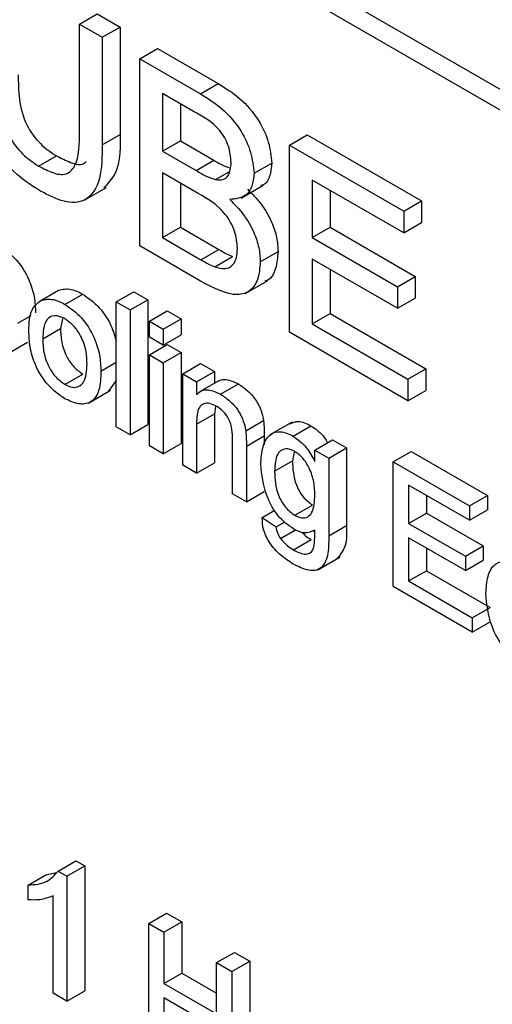
# Model space of a CAD drawing. Units: inches. Extents: x 0 to 115, y 0 to 94.
# Drawn here: x 82 to 82, y 62 to 63 of the extents above; entities that cross this region are included whole.
import ezdxf

# ---------------------------------------------------------------- set-up
doc = ezdxf.new("R2010")
doc.units = ezdxf.units.IN
doc.header["$MEASUREMENT"] = 0

msp = doc.modelspace()

# ---------------------------------------------------------------- linework, layer by layer
at = {"color": 7, "linetype": 'Continuous', "lineweight": 25}
for p, q in [((83.07558, 62.06197), (81.04265, 63.23555)), ((83.06851, 62.05789), (81.03558, 63.23147)), ((82.02105, 62.60029), (82.02812, 62.60438)), ((82.02812, 62.60438), (82.03719, 62.59914)), ((82.02105, 62.60029), (82.03012, 62.59506)), ((82.02105, 62.55803), (82.02105, 62.60029)), ((82.03012, 62.59506), (82.03719, 62.59914)), ((82.03719, 62.59914), (82.03719, 62.55639)), ((82.03012, 62.59506), (82.03012, 62.5523)), ((82.04497, 62.58648), (82.05204, 62.59057)), ((82.05204, 62.59057), (82.07613, 62.57666)), ((82.04497, 62.51218), (82.04497, 62.58648)), ((82.04497, 62.58648), (82.06906, 62.57257)), ((82.06906, 62.57257), (82.07613, 62.57666)), ((82.0663, 62.56559), (82.05405, 62.57267)), ((82.05405, 62.57267), (82.05405, 62.54981)), ((82.06112, 62.56859), (82.06112, 62.55389)), ((82.03012, 62.5523), (82.03719, 62.55639)), ((82.05405, 62.54981), (82.06112, 62.55389)), ((82.06112, 62.55389), (82.07438, 62.54623)), ((82.10437, 62.55219), (82.11144, 62.55627)), ((82.11144, 62.55627), (82.15682, 62.53008)), ((82.05405, 62.54981), (82.06731, 62.54215)), ((82.10437, 62.47788), (82.10437, 62.55219)), ((82.10437, 62.55219), (82.14974, 62.526)), ((82.00482, 62.54393), (82.01189, 62.54801)), ((82.06731, 62.54215), (82.07438, 62.54623)), ((82.09035, 62.54103), (82.09742, 62.54511)), ((82.06822, 62.53305), (82.05405, 62.54123)), ((82.05405, 62.54123), (82.05405, 62.51551)), ((82.07504, 62.53856), (82.08046, 62.54169)), ((82.06112, 62.53715), (82.06112, 62.51959)), ((82.14974, 62.51742), (82.11344, 62.53838)), ((82.11344, 62.53838), (82.11344, 62.51552)), ((82.02295, 62.53035), (82.03179, 62.53545)), ((82.08518, 62.53122), (82.09401, 62.53633)), ((82.12052, 62.5343), (82.12052, 62.5196)), ((82.14974, 62.526), (82.15682, 62.53008)), ((82.15682, 62.53008), (82.15682, 62.52151)), ((82.14974, 62.526), (82.14974, 62.51742)), ((82.14974, 62.51742), (82.15682, 62.52151)), ((82.05405, 62.51551), (82.06112, 62.51959)), ((82.06112, 62.51959), (82.07634, 62.5108)), ((82.11344, 62.51552), (82.12052, 62.5196)), ((82.12052, 62.5196), (82.15434, 62.50007)), ((82.05405, 62.51551), (82.06927, 62.50672)), ((82.11344, 62.51552), (82.14727, 62.49599)), ((82.06913, 62.49823), (82.04497, 62.51218)), ((82.06927, 62.50672), (82.07634, 62.5108)), ((82.09282, 62.50584), (82.09989, 62.50992)), ((82.07477, 62.5039), (82.08184, 62.50798)), ((82.14727, 62.48742), (82.11344, 62.50694)), ((82.11344, 62.50694), (82.11344, 62.48122)), ((82.12052, 62.50286), (82.12052, 62.4853)), ((82.08679, 62.49326), (82.09563, 62.49836)), ((82.14727, 62.49599), (82.15434, 62.50007)), ((82.15434, 62.50007), (82.15434, 62.4915)), ((82.00569, 62.49054), (82.01276, 62.49462)), ((82.03562, 62.48994), (82.04269, 62.49402)), ((82.04269, 62.49402), (82.04819, 62.49085)), ((82.14727, 62.49599), (82.14727, 62.48742)), ((82.01529, 62.48897), (82.02236, 62.49306)), ((82.04112, 62.48676), (82.04819, 62.49085)), ((82.04819, 62.49085), (82.04819, 62.44131)), ((82.14727, 62.48742), (82.15434, 62.4915)), ((82.03562, 62.48994), (82.04112, 62.48676)), ((82.03562, 62.4404), (82.03562, 62.48994)), ((82.04112, 62.48676), (82.04112, 62.43723)), ((82.04882, 62.48232), (82.05589, 62.4864)), ((82.05589, 62.4864), (82.06139, 62.48323)), ((81.99657, 62.48155), (82.00191, 62.48463)), ((82.01429, 62.4832), (82.01354, 62.47943)), ((82.04882, 62.48232), (82.05432, 62.47914)), ((82.04882, 62.47597), (82.04882, 62.48232)), ((82.05432, 62.47914), (82.06139, 62.48323)), ((82.06139, 62.48323), (82.06139, 62.47687)), ((82.11344, 62.48122), (82.12052, 62.4853)), ((82.12052, 62.4853), (82.15847, 62.46339)), ((82.00647, 62.47535), (82.01354, 62.47943)), ((82.05432, 62.47914), (82.05432, 62.47279)), ((82.11344, 62.48122), (82.15139, 62.45931)), ((82.05432, 62.47279), (82.04882, 62.47597)), ((82.05432, 62.47279), (82.06139, 62.47687)), ((82.15139, 62.45074), (82.10437, 62.47788)), ((81.9916, 62.46882), (82.00044, 62.47392)), ((82.04882, 62.46898), (82.05589, 62.47306)), ((82.05589, 62.47306), (82.06139, 62.46989)), ((82.04882, 62.43278), (82.04882, 62.46898)), ((82.04882, 62.46898), (82.05432, 62.46581)), ((82.05432, 62.46581), (82.06139, 62.46989)), ((82.06139, 62.46989), (82.06139, 62.43369)), ((82.02957, 62.4625), (82.03562, 62.46599)), ((82.05432, 62.46581), (82.05432, 62.42961)), ((82.06202, 62.46136), (82.06909, 62.46544)), ((82.06909, 62.46544), (82.07459, 62.46227)), ((82.15139, 62.45931), (82.15847, 62.46339)), ((82.15847, 62.46339), (82.15847, 62.45482)), ((82.01529, 62.45722), (82.02236, 62.4613)), ((82.03562, 62.45877), (82.03249, 62.45444)), ((82.06202, 62.42516), (82.06202, 62.46136)), ((82.06202, 62.46136), (82.06752, 62.45819)), ((82.06752, 62.45819), (82.07459, 62.46227)), ((82.07459, 62.46227), (82.07459, 62.4576)), ((82.15139, 62.45931), (82.15139, 62.45074)), ((82.0246, 62.44976), (82.03344, 62.45487)), ((82.06752, 62.45819), (82.06752, 62.45314)), ((82.07609, 62.45847), (82.06902, 62.45439)), ((82.07707, 62.45331), (82.08414, 62.45739)), ((82.15139, 62.45074), (82.15847, 62.45482)), ((82.07508, 62.44836), (82.07459, 62.44548)), ((82.06752, 62.4414), (82.07459, 62.44548)), ((82.07459, 62.44548), (82.07459, 62.42607)), ((82.04112, 62.43723), (82.03562, 62.4404)), ((82.04112, 62.43723), (82.04819, 62.44131)), ((82.06752, 62.4414), (82.06752, 62.42199)), ((82.08704, 62.4388), (82.09411, 62.44288)), ((82.10543, 62.44225), (82.0966, 62.43715)), ((82.10584, 62.4367), (82.11291, 62.44078)), ((82.08182, 62.41373), (82.08182, 62.43534)), ((82.08732, 62.4327), (82.09439, 62.43679)), ((82.09439, 62.43679), (82.09439, 62.43314)), ((82.05432, 62.42961), (82.04882, 62.43278)), ((82.05432, 62.42961), (82.06139, 62.43369)), ((82.08732, 62.4327), (82.08732, 62.41056)), ((82.11448, 62.43108), (82.12155, 62.43516)), ((82.11998, 62.4279), (82.12705, 62.43199)), ((82.12155, 62.43516), (82.12705, 62.43199)), ((82.12705, 62.43199), (82.12705, 62.40113)), ((82.10625, 62.43038), (82.1056, 62.42681)), ((82.11448, 62.42663), (82.11448, 62.43108)), ((82.11448, 62.43108), (82.11998, 62.4279)), ((82.11998, 62.4279), (82.11998, 62.39705)), ((82.14562, 62.42644), (82.15269, 62.43052)), ((82.15269, 62.43052), (82.18294, 62.41306)), ((82.06752, 62.42199), (82.06202, 62.42516)), ((82.06752, 62.42199), (82.07459, 62.42607)), ((82.09853, 62.42273), (82.1056, 62.42681)), ((82.14562, 62.3769), (82.14562, 62.42644)), ((82.14562, 62.42644), (82.17587, 62.40898)), ((82.17587, 62.40326), (82.15167, 62.41723)), ((82.15167, 62.41723), (82.15167, 62.40199)), ((82.08732, 62.41056), (82.08182, 62.41373)), ((82.08732, 62.41056), (82.09439, 62.41464)), ((82.15874, 62.41315), (82.15874, 62.40607)), ((82.17587, 62.40898), (82.18294, 62.41306)), ((82.18294, 62.41306), (82.18294, 62.40734)), ((82.10648, 62.40521), (82.11355, 62.40929)), ((82.17587, 62.40898), (82.17587, 62.40326)), ((82.09358, 62.4044), (82.09862, 62.40731)), ((82.09358, 62.4044), (82.09908, 62.40059)), ((82.15167, 62.40199), (82.15874, 62.40607)), ((82.15874, 62.40607), (82.18129, 62.39305)), ((82.17587, 62.40326), (82.18294, 62.40734)), ((82.09908, 62.40059), (82.10266, 62.40266)), ((82.11998, 62.39705), (82.12705, 62.40113)), ((82.15167, 62.40199), (82.17422, 62.38897)), ((82.10081, 62.39602), (82.10678, 62.39946)), ((82.11379, 62.39888), (82.11448, 62.39928)), ((82.17422, 62.38325), (82.15167, 62.39627)), ((82.15167, 62.39627), (82.15167, 62.37912)), ((82.10601, 62.39151), (82.11308, 62.39559)), ((82.17422, 62.38897), (82.18129, 62.39305)), ((82.18129, 62.39305), (82.18129, 62.38734)), ((82.11567, 62.38356), (82.12451, 62.38867)), ((82.15874, 62.39219), (82.15874, 62.38321)), ((82.17422, 62.38897), (82.17422, 62.38325)), ((82.17422, 62.38325), (82.18129, 62.38734)), ((82.15167, 62.37912), (82.15874, 62.38321)), ((82.15874, 62.38321), (82.18404, 62.3686)), ((82.17697, 62.3588), (82.14562, 62.3769)), ((82.15167, 62.37912), (82.17697, 62.36452)), ((82.17697, 62.36452), (82.18404, 62.3686)), ((82.17697, 62.36452), (82.17697, 62.3588)), ((82.17697, 62.3588), (82.18404, 62.36288)), ((82.01256, 62.26389), (82.01963, 62.26797)), ((82.01963, 62.26797), (82.02317, 62.26593)), ((82.00777, 62.26243), (82.01191, 62.2633)), ((82.01256, 62.26389), (82.0161, 62.26184)), ((82.0161, 62.26184), (82.02317, 62.26593)), ((82.02317, 62.26593), (82.02317, 62.21639)), ((82.0007, 62.25835), (82.00777, 62.26243)), ((82.0161, 62.26184), (82.0161, 62.2123)), ((82.0007, 62.25249), (82.0007, 62.25835)), ((82.0106, 62.21548), (82.0106, 62.25408)), ((82.04855, 62.24311), (82.05562, 62.24719)), ((82.0546, 62.23962), (82.06167, 62.2437)), ((82.05562, 62.24719), (82.06167, 62.2437)), ((82.06167, 62.2437), (82.06167, 62.22338)), ((82.04855, 62.19357), (82.04855, 62.24311)), ((82.04855, 62.24311), (82.0546, 62.23962)), ((82.0546, 62.23962), (82.0546, 62.21929)), ((82.0755, 62.22755), (82.08257, 62.23163)), ((82.08155, 62.22406), (82.08862, 62.22814)), ((82.08257, 62.23163), (82.08862, 62.22814)), ((82.08862, 62.22814), (82.08862, 62.1786)), ((82.0755, 62.20723), (82.0755, 62.22755)), ((82.0755, 62.22755), (82.08155, 62.22406)), ((82.0546, 62.21929), (82.06167, 62.22338)), ((82.06167, 62.22338), (82.0755, 62.21539)), ((82.08155, 62.22406), (82.08155, 62.17452)), ((82.0161, 62.2123), (82.02317, 62.21639)), ((82.0546, 62.21929), (82.0755, 62.20723)), ((82.0161, 62.2123), (82.0106, 62.21548)), ((82.0755, 62.20151), (82.0546, 62.21358)), ((82.0546, 62.21358), (82.0546, 62.19008))]:
    msp.add_line(p, q, dxfattribs=at)
for points, knots in [([(82.00553, 62.53399), (82.00143, 62.53662), (81.99328, 62.54185), (81.98367, 62.55618), (81.98092, 62.56969), (81.98072, 62.57714), (81.98062, 62.58088)], [0, 0, 0, 0, 0.280729, 0.557904, 0.778403, 1, 1, 1, 1]), ([(81.99677, 62.58021), (81.99679, 62.57705), (81.99684, 62.57077), (81.99922, 62.56059), (82.00543, 62.55227), (82.00973, 62.54943), (82.01189, 62.54801)], [0, 0, 0, 0, 0.281788, 0.560122, 0.779386, 1, 1, 1, 1]), ([(81.9897, 62.57613), (81.98972, 62.57297), (81.98977, 62.56669), (81.99215, 62.5565), (81.99836, 62.54819), (82.00266, 62.54535), (82.00482, 62.54393)], [0, 0, 0, 0, 0.281788, 0.560122, 0.779386, 1, 1, 1, 1]), ([(82.07613, 62.57666), (82.07899, 62.5749), (82.08468, 62.5714), (82.09211, 62.56302), (82.09653, 62.55334), (82.09712, 62.54785), (82.09742, 62.54511)], [0, 0, 0, 0, 0.281116, 0.560026, 0.780112, 1, 1, 1, 1]), ([(82.06906, 62.57257), (82.07192, 62.57082), (82.07761, 62.56732), (82.08504, 62.55894), (82.08946, 62.54926), (82.09005, 62.54377), (82.09035, 62.54103)], [0, 0, 0, 0, 0.281116, 0.560026, 0.780112, 1, 1, 1, 1]), ([(82.08127, 62.54534), (82.08108, 62.54747), (82.08079, 62.55067), (82.07882, 62.55522), (82.07445, 62.56125), (82.06993, 62.56366), (82.0663, 62.56559)], [0, 0, 0, 0, 0.249512, 0.375019, 0.500244, 1, 1, 1, 1]), ([(82.00482, 62.54393), (82.0067, 62.54294), (82.01047, 62.54096), (82.01601, 62.54006), (82.02102, 62.54527), (82.02103, 62.55276), (82.02105, 62.55803)], [0, 0, 0, 0, 0.187561, 0.374239, 0.559719, 1, 1, 1, 1]), ([(82.03719, 62.55639), (82.03722, 62.5516), (82.03728, 62.54245), (82.0328, 62.53756), (82.03067, 62.53524)], [0, 0, 0, 0, 0.523597, 1, 1, 1, 1]), ([(82.03012, 62.5523), (82.03005, 62.54768), (82.02992, 62.53849), (82.02452, 62.52944), (82.01503, 62.5291), (82.0087, 62.53236), (82.00553, 62.53399)], [0, 0, 0, 0, 0.2816273, 0.5591584, 0.7789826, 1, 1, 1, 1]), ([(82.01189, 62.54801), (82.01374, 62.54707), (82.01745, 62.54519), (82.02202, 62.54394), (82.02341, 62.54544), (82.02372, 62.54578)], [0, 0, 0, 0, 0.439527, 0.876982, 1, 1, 1, 1]), ([(82.07438, 62.54623), (82.07584, 62.54537), (82.07788, 62.54417), (82.07987, 62.54347), (82.08043, 62.54328)], [0, 0, 0, 0, 0.718272, 1, 1, 1, 1]), ([(82.07504, 62.53856), (82.07607, 62.53845), (82.07812, 62.53822), (82.0808, 62.54029), (82.08109, 62.54343), (82.08127, 62.54534)], [0, 0, 0, 0, 0.280869, 0.561063, 1, 1, 1, 1]), ([(82.09742, 62.54511), (82.09721, 62.54334), (82.09681, 62.53979), (82.09508, 62.53659), (82.09334, 62.53622), (82.09298, 62.53614)], [0, 0, 0, 0, 0.441822, 0.883846, 1, 1, 1, 1]), ([(82.06731, 62.54215), (82.06877, 62.54131), (82.07137, 62.5398), (82.07392, 62.53894), (82.07504, 62.53856)], [0, 0, 0, 0, 0.560393, 1, 1, 1, 1]), ([(82.09035, 62.54103), (82.09016, 62.53921), (82.0898, 62.53559), (82.08669, 62.53125), (82.08296, 62.53085), (82.08069, 62.53061)], [0, 0, 0, 0, 0.280336, 0.5608, 1, 1, 1, 1]), ([(82.08375, 62.51123), (82.08355, 62.51346), (82.08325, 62.51683), (82.08115, 62.52157), (82.07679, 62.52805), (82.07203, 62.53083), (82.06822, 62.53305)], [0, 0, 0, 0, 0.249802, 0.375546, 0.501154, 1, 1, 1, 1]), ([(82.08776, 62.5347), (82.08963, 62.53283), (82.09337, 62.52911), (82.09733, 62.52216), (82.09957, 62.5155), (82.09978, 62.51178), (82.09989, 62.50992)], [0, 0, 0, 0, 0.280211, 0.55967, 0.779709, 1, 1, 1, 1]), ([(82.08069, 62.53061), (82.08256, 62.52875), (82.0863, 62.52503), (82.09026, 62.51808), (82.0925, 62.51142), (82.09271, 62.5077), (82.09282, 62.50584)], [0, 0, 0, 0, 0.280211, 0.55967, 0.779709, 1, 1, 1, 1]), ([(81.98936, 62.51211), (81.99161, 62.51052), (81.99612, 62.50735), (82.00102, 62.49944), (82.00336, 62.4919), (82.00355, 62.48772), (82.00364, 62.48563)], [0, 0, 0, 0, 0.279556, 0.5586, 0.778991, 1, 1, 1, 1]), ([(82.07477, 62.5039), (82.07619, 62.50349), (82.07902, 62.50266), (82.082, 62.50433), (82.08354, 62.50741), (82.08368, 62.50995), (82.08375, 62.51123)], [0, 0, 0, 0, 0.28029, 0.559018, 0.779402, 1, 1, 1, 1]), ([(82.07634, 62.5108), (82.07737, 62.51021), (82.07921, 62.50914), (82.08104, 62.50834), (82.08184, 62.50798)], [0, 0, 0, 0, 0.560099, 1, 1, 1, 1]), ([(82.09989, 62.50992), (82.09967, 62.50763), (82.09922, 62.50306), (82.09713, 62.4989), (82.095, 62.49831), (82.09457, 62.4982)], [0, 0, 0, 0, 0.444756, 0.889591, 1, 1, 1, 1]), ([(82.09282, 62.50584), (82.09262, 62.5035), (82.09222, 62.49883), (82.08908, 62.49402), (82.0816, 62.49158), (82.07427, 62.49549), (82.06913, 62.49823)], [0, 0, 0, 0, 0.187143, 0.374319, 0.560786, 1, 1, 1, 1]), ([(82.06927, 62.50672), (82.0703, 62.50612), (82.07214, 62.50506), (82.07397, 62.50426), (82.07477, 62.5039)], [0, 0, 0, 0, 0.560099, 1, 1, 1, 1]), ([(82.01276, 62.49462), (82.01439, 62.49498), (82.0173, 62.49563), (82.02081, 62.49385), (82.02236, 62.49306)], [0, 0, 0, 0, 0.559033, 1, 1, 1, 1]), ([(82.00097, 62.4785), (82.00109, 62.48154), (82.00132, 62.48696), (82.00435, 62.48945), (82.00569, 62.49054)], [0, 0, 0, 0, 0.560963, 1, 1, 1, 1]), ([(82.00569, 62.49054), (82.00732, 62.4909), (82.01022, 62.49155), (82.01374, 62.48976), (82.01529, 62.48897)], [0, 0, 0, 0, 0.559033, 1, 1, 1, 1]), ([(82.02236, 62.49306), (82.0246, 62.49147), (82.02907, 62.48831), (82.03389, 62.4808), (82.03514, 62.47614), (82.03562, 62.47433)], [0, 0, 0, 0, 0.380468, 0.760241, 1, 1, 1, 1]), ([(82.01529, 62.48897), (82.01754, 62.48739), (82.02205, 62.48422), (82.02695, 62.47631), (82.02929, 62.46877), (82.02948, 62.46459), (82.02957, 62.4625)], [0, 0, 0, 0, 0.279556, 0.5586, 0.778991, 1, 1, 1, 1]), ([(82.01529, 62.48326), (82.01428, 62.48374), (82.01227, 62.4847), (82.00964, 62.48433), (82.00686, 62.48192), (82.00663, 62.47806), (82.00647, 62.47535)], [0, 0, 0, 0, 0.187137, 0.374025, 0.561097, 1, 1, 1, 1]), ([(82.02407, 62.46538), (82.024, 62.46714), (82.02387, 62.47066), (82.02193, 62.47616), (82.01881, 62.48078), (82.01646, 62.48243), (82.01529, 62.48326)], [0, 0, 0, 0, 0.281064, 0.560316, 0.780174, 1, 1, 1, 1]), ([(82.01529, 62.4515), (82.01299, 62.45311), (82.00839, 62.45633), (82.0034, 62.46447), (82.00123, 62.47212), (82.00106, 62.47638), (82.00097, 62.4785)], [0, 0, 0, 0, 0.279616, 0.558371, 0.778858, 1, 1, 1, 1]), ([(82.01354, 62.47943), (82.01361, 62.47765), (82.01374, 62.47409), (82.01559, 62.46849), (82.01879, 62.46381), (82.02117, 62.46214), (82.02236, 62.4613)], [0, 0, 0, 0, 0.2811293, 0.560384, 0.7801589, 1, 1, 1, 1]), ([(82.00647, 62.47535), (82.00654, 62.47356), (82.00667, 62.47), (82.00852, 62.46441), (82.01172, 62.45972), (82.0141, 62.45805), (82.01529, 62.45722)], [0, 0, 0, 0, 0.281129, 0.560384, 0.780159, 1, 1, 1, 1]), ([(82.01529, 62.45722), (82.01631, 62.45674), (82.01834, 62.45577), (82.02096, 62.45622), (82.02372, 62.45873), (82.02393, 62.46264), (82.02407, 62.46538)], [0, 0, 0, 0, 0.187044, 0.373945, 0.560983, 1, 1, 1, 1]), ([(82.02957, 62.4625), (82.02949, 62.45984), (82.02934, 62.45456), (82.02599, 62.44971), (82.02076, 62.44898), (82.01711, 62.45066), (82.01529, 62.4515)], [0, 0, 0, 0, 0.281033, 0.559513, 0.779602, 1, 1, 1, 1]), ([(82.07615, 62.45837), (82.07632, 62.4585), (82.07715, 62.45918), (82.07981, 62.45938), (82.0825, 62.45815), (82.08414, 62.45739)], [0, 0, 0, 0, 0.0872401, 0.4428073, 1, 1, 1, 1]), ([(82.06752, 62.45314), (82.06816, 62.45372), (82.06945, 62.45489), (82.07271, 62.45536), (82.07541, 62.45409), (82.07707, 62.45331)], [0, 0, 0, 0, 0.280554, 0.560815, 1, 1, 1, 1]), ([(82.08414, 62.45739), (82.08542, 62.45653), (82.08797, 62.45481), (82.09127, 62.45101), (82.09333, 62.44672), (82.09385, 62.44416), (82.09411, 62.44288)], [0, 0, 0, 0, 0.280216, 0.559971, 0.779636, 1, 1, 1, 1]), ([(82.07707, 62.45331), (82.07835, 62.45245), (82.0809, 62.45073), (82.0842, 62.44692), (82.08626, 62.44263), (82.08678, 62.44008), (82.08704, 62.4388)], [0, 0, 0, 0, 0.280216, 0.559971, 0.779636, 1, 1, 1, 1]), ([(82.07554, 62.44848), (82.07462, 62.44892), (82.07278, 62.44981), (82.07029, 62.44972), (82.06766, 62.44758), (82.06758, 62.44395), (82.06752, 62.4414)], [0, 0, 0, 0, 0.187273, 0.374362, 0.56054, 1, 1, 1, 1]), ([(82.08182, 62.43534), (82.08181, 62.43663), (82.0818, 62.43919), (82.08067, 62.44335), (82.07816, 62.4467), (82.07641, 62.44788), (82.07554, 62.44848)], [0, 0, 0, 0, 0.28168, 0.559785, 0.779587, 1, 1, 1, 1]), ([(82.09411, 62.44288), (82.09421, 62.44172), (82.09439, 62.43964), (82.09439, 62.43766), (82.09439, 62.43679)], [0, 0, 0, 0, 0.559791, 1, 1, 1, 1]), ([(82.10465, 62.44153), (82.1057, 62.44203), (82.10802, 62.44314), (82.11118, 62.44162), (82.11291, 62.44078)], [0, 0, 0, 0, 0.45041, 1, 1, 1, 1]), ([(82.11291, 62.44078), (82.11487, 62.43945), (82.11741, 62.4377), (82.11913, 62.4347), (82.11953, 62.434)], [0, 0, 0, 0, 0.768372, 1, 1, 1, 1]), ([(82.08704, 62.4388), (82.08714, 62.43764), (82.08732, 62.43556), (82.08732, 62.43358), (82.08732, 62.4327)], [0, 0, 0, 0, 0.559791, 1, 1, 1, 1]), ([(82.09303, 62.42547), (82.09318, 62.42787), (82.0935, 62.43266), (82.0962, 62.4375), (82.10073, 62.43904), (82.10413, 62.43748), (82.10584, 62.4367)], [0, 0, 0, 0, 0.280872, 0.560614, 0.780191, 1, 1, 1, 1]), ([(82.10584, 62.4367), (82.10775, 62.43529), (82.11118, 62.43278), (82.11346, 62.42852), (82.11448, 62.42663)], [0, 0, 0, 0, 0.558411, 1, 1, 1, 1]), ([(82.10641, 62.43066), (82.10547, 62.43108), (82.1036, 62.43192), (82.10128, 62.43129), (82.09885, 62.42884), (82.09866, 62.42525), (82.09853, 62.42273)], [0, 0, 0, 0, 0.186767, 0.373586, 0.560632, 1, 1, 1, 1]), ([(82.11448, 62.41333), (82.11442, 62.41501), (82.1143, 62.41838), (82.11263, 62.42361), (82.10978, 62.42819), (82.10753, 62.42984), (82.10641, 62.43066)], [0, 0, 0, 0, 0.281134, 0.56058, 0.780632, 1, 1, 1, 1]), ([(82.1061, 62.39972), (82.10393, 62.40127), (82.09959, 62.40437), (82.09413, 62.41459), (82.09344, 62.42134), (82.09303, 62.42547)], [0, 0, 0, 0, 0.280158, 0.56021, 1, 1, 1, 1]), ([(82.1056, 62.42681), (82.10573, 62.42369), (82.10593, 62.41901), (82.10967, 62.41218), (82.11226, 62.41025), (82.11355, 62.40929)], [0, 0, 0, 0, 0.499992, 0.750208, 1, 1, 1, 1]), ([(82.09853, 62.42273), (82.09866, 62.41961), (82.09886, 62.41492), (82.1026, 62.4081), (82.10519, 62.40617), (82.10648, 62.40521)], [0, 0, 0, 0, 0.499992, 0.750208, 1, 1, 1, 1]), ([(82.10648, 62.40521), (82.10744, 62.40477), (82.10936, 62.40389), (82.11178, 62.40445), (82.1142, 62.40705), (82.11436, 62.41074), (82.11448, 62.41333)], [0, 0, 0, 0, 0.186756, 0.373465, 0.560356, 1, 1, 1, 1]), ([(82.1059, 62.38586), (82.10422, 62.38694), (82.10088, 62.3891), (82.09648, 62.39392), (82.09378, 62.39967), (82.09365, 62.40282), (82.09358, 62.4044)], [0, 0, 0, 0, 0.2809988, 0.5607872, 0.7798426, 1, 1, 1, 1]), ([(82.09908, 62.40059), (82.09922, 62.39972), (82.09949, 62.39816), (82.10041, 62.39667), (82.10081, 62.39602)], [0, 0, 0, 0, 0.560351, 1, 1, 1, 1]), ([(82.12705, 62.40113), (82.12711, 62.3983), (82.12723, 62.39284), (82.12471, 62.38978), (82.1235, 62.38831)], [0, 0, 0, 0, 0.520235, 1, 1, 1, 1]), ([(82.11998, 62.39705), (82.11998, 62.39431), (82.11998, 62.38888), (82.11707, 62.38324), (82.11147, 62.38304), (82.10776, 62.38492), (82.1059, 62.38586)], [0, 0, 0, 0, 0.28194, 0.558884, 0.778943, 1, 1, 1, 1]), ([(82.11448, 62.39932), (82.11314, 62.39867), (82.11074, 62.3975), (82.10752, 62.39904), (82.1061, 62.39972)], [0, 0, 0, 0, 0.559109, 1, 1, 1, 1]), ([(82.10945, 62.39848), (82.10986, 62.39803), (82.11101, 62.39678), (82.11227, 62.39605), (82.11308, 62.39559)], [0, 0, 0, 0, 0.359162, 1, 1, 1, 1]), ([(82.11411, 62.39257), (82.11425, 62.39378), (82.11451, 62.39594), (82.11449, 62.39829), (82.11448, 62.39932)], [0, 0, 0, 0, 0.559582, 1, 1, 1, 1]), ([(82.10081, 62.39602), (82.10173, 62.39497), (82.10338, 62.3931), (82.10521, 62.39199), (82.10601, 62.39151)], [0, 0, 0, 0, 0.558823, 1, 1, 1, 1]), ([(82.10601, 62.39151), (82.10697, 62.39099), (82.1089, 62.38997), (82.11146, 62.38961), (82.11329, 62.39058), (82.11384, 62.39191), (82.11411, 62.39257)], [0, 0, 0, 0, 0.280574, 0.559841, 0.779846, 1, 1, 1, 1]), ([(82.18237, 62.37412), (82.18252, 62.3765), (82.18281, 62.38125), (82.18548, 62.38606), (82.19001, 62.38743), (82.19337, 62.38594), (82.19505, 62.3852)], [0, 0, 0, 0, 0.280861, 0.560406, 0.780086, 1, 1, 1, 1]), ([(82.19576, 62.34732), (82.19356, 62.34901), (82.18913, 62.35241), (82.18334, 62.36286), (82.18274, 62.36985), (82.18237, 62.37412)], [0, 0, 0, 0, 0.279583, 0.560361, 1, 1, 1, 1]), ([(82.0007, 62.25835), (82.00337, 62.25855), (82.00815, 62.25891), (82.01121, 62.26237), (82.01256, 62.26389)], [0, 0, 0, 0, 0.560427, 1, 1, 1, 1]), ([(82.0106, 62.25408), (82.0089, 62.25343), (82.00586, 62.25226), (82.00227, 62.25242), (82.0007, 62.25249)], [0, 0, 0, 0, 0.559686, 1, 1, 1, 1])]:
    msp.add_open_spline(points, degree=3, knots=knots, dxfattribs=at)

doc.saveas('drawing.dxf')
